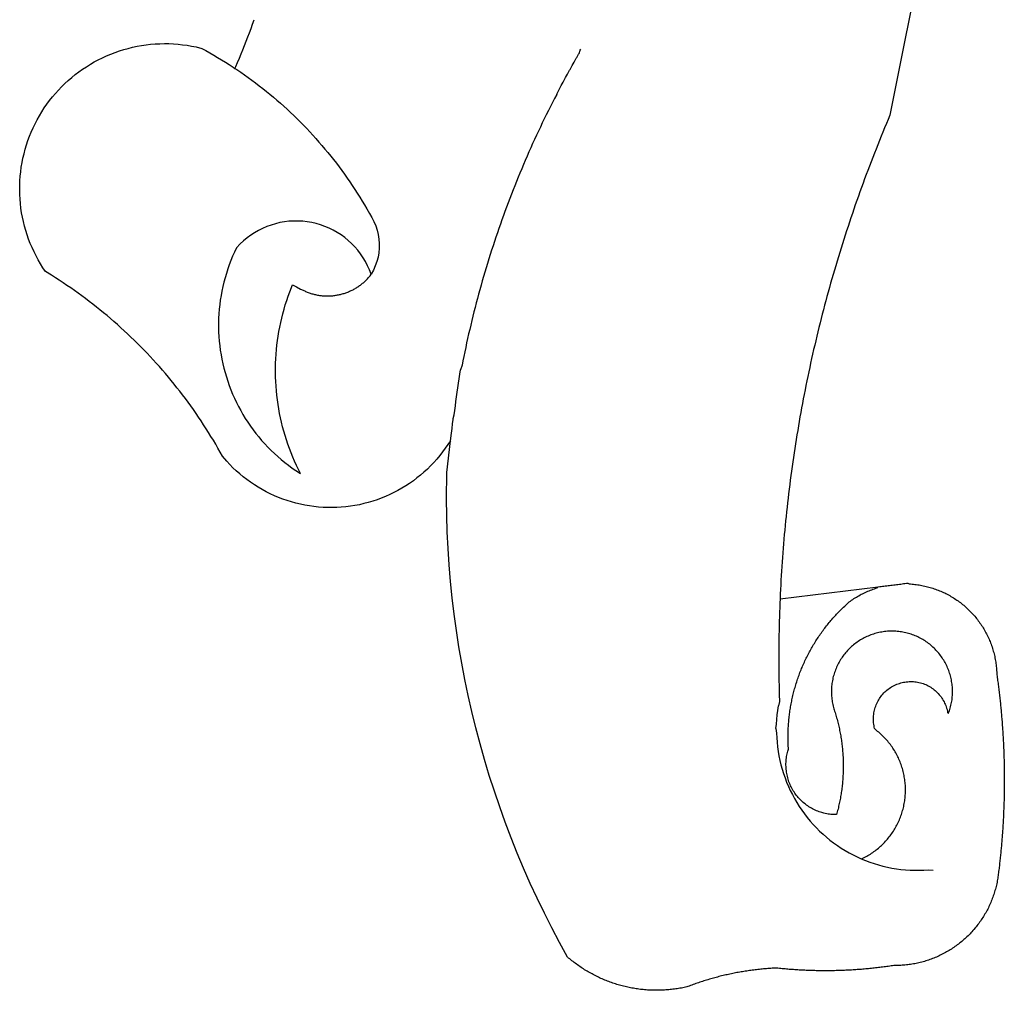
# Model space of a CAD drawing. Extents: x 183343 to 183690, y 1668337 to 1668849.
# Drawn here: x 183577 to 183579, y 1668382 to 1668384 of the extents above; entities that cross this region are included whole.
import ezdxf

# ---------------------------------------------------------------- set-up
doc = ezdxf.new("R2010")
doc.units = 0
doc.header["$LTSCALE"] = 10
doc.header["$MEASUREMENT"] = 0
doc.layers.add('BRAZAO', color=7, linetype='CONTINUOUS')

# ---------------------------------------------------------------- blocks, each defined once
blk = doc.blocks.new('Logo_Prefeitura')
at = {"layer": 'BRAZAO'}
for points in [[(-498.53, 256.9), (-514.83, 175.19), (-515.26, 174.18), (-515.69, 173.17), (-516.11, 172.15), (-516.53, 171.14), (-516.95, 170.12), (-517.36, 169.1), (-517.78, 168.08), (-518.18, 167.06), (-518.59, 166.04), (-518.99, 165.02), (-519.38, 163.99), (-519.78, 162.96), (-520.17, 161.94), (-520.55, 160.91), (-520.93, 159.88), (-521.31, 158.85), (-521.69, 157.81), (-522.06, 156.78), (-522.43, 155.74), (-522.8, 154.71), (-523.16, 153.67), (-523.52, 152.63), (-523.88, 151.59), (-524.23, 150.55), (-524.58, 149.51), (-524.92, 148.46), (-525.27, 147.42), (-525.6, 146.37), (-525.94, 145.33), (-526.27, 144.28), (-526.6, 143.23), (-526.92, 142.18), (-527.24, 141.13), (-527.56, 140.08), (-527.88, 139.02), (-528.19, 137.97), (-528.49, 136.91), (-528.8, 135.86), (-529.1, 134.8), (-529.39, 133.74), (-529.69, 132.68), (-529.98, 131.62), (-530.26, 130.56), (-530.55, 129.5), (-530.82, 128.44), (-531.1, 127.37), (-531.37, 126.31), (-531.64, 125.24), (-531.91, 124.17), (-532.17, 123.11), (-532.43, 122.04), (-532.68, 120.97), (-532.93, 119.9), (-533.18, 118.83), (-533.42, 117.76), (-533.66, 116.68), (-533.9, 115.61), (-534.13, 114.54), (-534.36, 113.46), (-534.59, 112.38), (-534.81, 111.31), (-535.03, 110.23), (-535.24, 109.15), (-535.46, 108.08), (-535.66, 107), (-535.87, 105.92), (-536.07, 104.83), (-536.27, 103.75), (-536.46, 102.67), (-536.65, 101.59), (-536.84, 100.51), (-537.02, 99.42), (-537.2, 98.34), (-537.38, 97.25), (-537.55, 96.17), (-537.72, 95.08), (-537.88, 93.99), (-538.04, 92.91), (-538.2, 91.82), (-538.36, 90.73), (-538.51, 89.64), (-538.65, 88.55), (-538.8, 87.46), (-538.94, 86.37), (-539.07, 85.28), (-539.21, 84.19), (-539.33, 83.1), (-539.46, 82.01), (-539.58, 80.92), (-539.7, 79.82), (-539.81, 78.73), (-539.93, 77.64), (-540.03, 76.54), (-540.14, 75.45), (-540.24, 74.35), (-540.33, 73.26), (-540.43, 72.16), (-540.52, 71.07), (-540.6, 69.97), (-540.68, 68.88), (-540.76, 67.78), (-540.84, 66.68), (-540.91, 65.59), (-540.97, 64.49), (-541.04, 63.39), (-541.1, 62.29), (-541.15, 61.2), (-541.21, 60.1), (-541.25, 58.91)], [(-672.27, 186.46), (-672.08, 186.89), (-671.63, 187.9), (-671.2, 188.91), (-670.77, 189.92), (-670.35, 190.94), (-669.95, 191.96), (-669.55, 192.98), (-669.16, 194.01), (-668.78, 195.04), (-668.41, 196.08), (-668.05, 197.12), (-667.7, 198.16)], [(-620.45, 96.94), (-621.11, 96.02), (-621.73, 95.12), (-622.38, 94.23), (-623.05, 93.36), (-623.76, 92.52), (-624.49, 91.7), (-625.25, 90.9), (-626.03, 90.13), (-626.84, 89.38), (-627.67, 88.66), (-628.53, 87.97), (-629.4, 87.31), (-630.3, 86.68), (-631.22, 86.07), (-632.16, 85.5), (-633.11, 84.96), (-634.09, 84.45), (-635.08, 83.97), (-636.08, 83.52), (-637.1, 83.11), (-638.13, 82.73), (-639.17, 82.38), (-640.23, 82.07), (-641.29, 81.8), (-642.36, 81.55), (-643.44, 81.35), (-644.53, 81.18), (-645.62, 81.04), (-646.71, 80.94), (-647.81, 80.88), (-648.91, 80.85), (-650.01, 80.85), (-651.11, 80.9), (-652.2, 80.98), (-653.3, 81.09), (-654.38, 81.24), (-655.47, 81.43), (-656.54, 81.65), (-657.61, 81.91), (-658.67, 82.2), (-659.72, 82.53), (-660.76, 82.89), (-661.79, 83.28), (-662.8, 83.71), (-663.8, 84.17), (-664.78, 84.66), (-665.75, 85.18), (-666.69, 85.74), (-667.62, 86.33), (-668.53, 86.94), (-669.42, 87.59), (-670.29, 88.26), (-671.14, 88.97), (-671.96, 89.7), (-672.76, 90.45), (-673.53, 91.23), (-674.27, 92.04), (-675.28, 93.22), (-675.82, 94.18), (-676.36, 95.13), (-676.91, 96.08), (-677.47, 97.03), (-678.04, 97.97), (-678.62, 98.91), (-679.21, 99.83), (-679.8, 100.76), (-680.4, 101.68), (-681.02, 102.59), (-681.64, 103.5), (-682.27, 104.4), (-682.9, 105.29), (-683.55, 106.18), (-684.2, 107.07), (-684.86, 107.94), (-685.54, 108.82), (-686.21, 109.68), (-686.9, 110.54), (-687.59, 111.39), (-688.29, 112.24), (-689, 113.08), (-689.72, 113.91), (-690.45, 114.74), (-691.18, 115.56), (-691.92, 116.37), (-692.66, 117.18), (-693.42, 117.97), (-694.18, 118.77), (-694.95, 119.55), (-695.73, 120.33), (-696.51, 121.1), (-697.3, 121.86), (-698.1, 122.62), (-698.9, 123.37), (-699.72, 124.11), (-700.54, 124.84), (-701.36, 125.57), (-702.19, 126.29), (-703.03, 127), (-703.88, 127.7), (-704.73, 128.4), (-705.58, 129.08), (-706.45, 129.76), (-707.32, 130.43), (-708.2, 131.1), (-709.08, 131.75), (-709.97, 132.4), (-710.86, 133.04), (-711.76, 133.67), (-712.67, 134.29), (-713.58, 134.91), (-714.5, 135.51), (-715.42, 136.11), (-716.35, 136.7), (-717.83, 137.61), (-718.44, 138.52), (-719.02, 139.45), (-719.57, 140.4), (-720.09, 141.37), (-720.58, 142.35), (-721.04, 143.35), (-721.47, 144.37), (-721.87, 145.39), (-722.23, 146.43), (-722.56, 147.48), (-722.86, 148.53), (-723.13, 149.6), (-723.36, 150.67), (-723.55, 151.76), (-723.72, 152.84), (-723.84, 153.93), (-723.94, 155.03), (-724, 156.13), (-724.02, 157.23), (-724.01, 158.33), (-723.97, 159.42), (-723.89, 160.52), (-723.78, 161.61), (-723.63, 162.7), (-723.45, 163.79), (-723.23, 164.86), (-722.98, 165.93), (-722.7, 167), (-722.38, 168.05), (-722.04, 169.09), (-721.65, 170.12), (-721.24, 171.14), (-720.79, 172.15), (-720.32, 173.13), (-719.81, 174.11), (-719.27, 175.07), (-718.7, 176.01), (-718.1, 176.93), (-717.48, 177.83), (-716.82, 178.72), (-716.14, 179.58), (-715.43, 180.42), (-714.7, 181.24), (-713.94, 182.03), (-713.15, 182.8), (-712.34, 183.54), (-711.51, 184.26), (-710.66, 184.95), (-709.78, 185.62), (-708.89, 186.26), (-707.97, 186.86), (-707.04, 187.44), (-706.09, 187.99), (-705.12, 188.51), (-704.13, 189), (-703.13, 189.46), (-702.12, 189.89), (-701.09, 190.28), (-700.06, 190.64), (-699.01, 190.97), (-697.95, 191.27), (-696.88, 191.53), (-695.81, 191.76), (-694.72, 191.95), (-693.64, 192.11), (-692.54, 192.24), (-691.45, 192.33), (-690.35, 192.38), (-689.25, 192.41), (-689.25, 192.41), (-688.15, 192.4), (-687.06, 192.35), (-685.96, 192.27), (-684.87, 192.15), (-683.78, 192), (-682.69, 191.82), (-681.62, 191.6), (-680.26, 191.27), (-679.3, 190.75), (-678.34, 190.21), (-677.39, 189.66), (-676.44, 189.1), (-675.5, 188.53), (-674.56, 187.95), (-673.64, 187.36), (-672.72, 186.76), (-672.27, 186.46)], [(-594.91, 180.21), (-594.85, 180.42), (-594.41, 181.19), (-594.34, 181.39), (-593.91, 182.16), (-593.83, 182.36), (-593.4, 183.13), (-593.32, 183.33), (-592.88, 184.1), (-592.8, 184.3), (-592.37, 185.07), (-592.27, 185.26), (-591.84, 186.04), (-591.74, 186.22), (-591.31, 187), (-591.21, 187.18), (-590.78, 187.96), (-590.67, 188.14), (-590.24, 188.92), (-590.12, 189.1), (-589.7, 189.88), (-589.57, 190.04), (-589.28, 190.87), (-589.14, 191.05)], [(-672.27, 186.46), (-671.8, 186.15), (-670.89, 185.53), (-669.99, 184.9), (-669.1, 184.26), (-668.21, 183.62), (-667.33, 182.96), (-666.46, 182.29), (-665.59, 181.61), (-664.73, 180.93), (-663.88, 180.23), (-663.04, 179.53), (-662.2, 178.81), (-661.37, 178.09), (-660.55, 177.36), (-659.74, 176.62), (-658.94, 175.87), (-658.14, 175.11), (-657.35, 174.34), (-656.57, 173.57), (-655.8, 172.78), (-655.04, 171.99), (-654.29, 171.19), (-653.54, 170.38), (-652.81, 169.57), (-652.08, 168.74), (-651.36, 167.91), (-650.65, 167.07), (-649.95, 166.22), (-649.26, 165.37), (-648.58, 164.51), (-647.91, 163.64), (-647.25, 162.76), (-646.59, 161.88), (-645.95, 160.99), (-645.31, 160.09), (-644.69, 159.18), (-644.08, 158.27), (-643.47, 157.35), (-642.88, 156.43), (-642.29, 155.5), (-641.72, 154.56), (-641.16, 153.62), (-640.6, 152.67), (-639.96, 151.53), (-639.37, 150.6), (-638.86, 149.63), (-638.43, 148.62), (-638.09, 147.58), (-637.83, 146.51), (-637.66, 145.42), (-637.59, 144.33), (-637.6, 143.23), (-637.7, 142.13), (-637.89, 141.05), (-638.17, 139.99), (-638.54, 138.95), (-638.99, 137.95), (-639.53, 136.99)], [(-594.91, 180.21), (-595.47, 179.25), (-595.97, 178.27), (-596.46, 177.29), (-596.95, 176.31), (-597.44, 175.32), (-597.92, 174.33), (-598.4, 173.34), (-598.87, 172.35), (-599.34, 171.36), (-599.8, 170.36), (-600.26, 169.36), (-600.72, 168.36), (-601.17, 167.36), (-601.61, 166.35), (-602.05, 165.35), (-602.49, 164.34), (-602.92, 163.33), (-603.35, 162.31), (-603.77, 161.3), (-604.19, 160.28), (-604.6, 159.26), (-605.01, 158.24), (-605.42, 157.22), (-605.82, 156.2), (-606.21, 155.17), (-606.6, 154.14), (-606.99, 153.11), (-607.37, 152.08), (-607.75, 151.05), (-608.12, 150.02), (-608.48, 148.98), (-608.85, 147.94), (-609.2, 146.9), (-609.56, 145.86), (-609.9, 144.82), (-610.25, 143.78), (-610.59, 142.73), (-610.92, 141.68), (-611.25, 140.63), (-611.57, 139.58), (-611.89, 138.53), (-612.21, 137.48), (-612.52, 136.42), (-612.82, 135.37), (-613.12, 134.31), (-613.42, 133.25), (-613.71, 132.19), (-613.99, 131.13), (-614.27, 130.07), (-614.55, 129), (-614.82, 127.94), (-615.09, 126.87), (-615.35, 125.81), (-615.61, 124.74), (-615.86, 123.67), (-616.11, 122.6), (-616.35, 121.52), (-616.59, 120.45), (-616.82, 119.38), (-617.05, 118.3), (-617.27, 117.22), (-617.49, 116.15), (-617.7, 115.07), (-618.06, 114.01)], [(-639.53, 136.99), (-639.92, 138.01), (-640.38, 139.02), (-640.89, 139.99), (-641.45, 140.93), (-642.07, 141.84), (-642.74, 142.71), (-643.46, 143.54), (-644.23, 144.33), (-645.03, 145.07), (-645.89, 145.77), (-646.77, 146.42), (-647.7, 147.01), (-648.66, 147.55), (-649.64, 148.03), (-650.66, 148.46), (-651.69, 148.83), (-652.75, 149.14), (-653.82, 149.38), (-654.9, 149.57), (-655.99, 149.69), (-657.09, 149.75), (-657.09, 149.75), (-658.19, 149.75), (-659.29, 149.68), (-660.38, 149.55), (-661.46, 149.36), (-662.53, 149.1), (-663.58, 148.79), (-664.62, 148.42), (-665.63, 147.98), (-666.61, 147.49), (-667.56, 146.95), (-668.48, 146.35), (-669.37, 145.69), (-670.21, 144.99), (-671.02, 144.24), (-671.92, 143.29), (-672.39, 142.3), (-672.84, 141.3), (-673.25, 140.28), (-673.65, 139.25), (-674.01, 138.22), (-674.35, 137.17), (-674.66, 136.12), (-674.94, 135.05), (-675.2, 133.98), (-675.43, 132.91), (-675.63, 131.83), (-675.8, 130.74), (-675.94, 129.65), (-676.05, 128.56), (-676.14, 127.46), (-676.2, 126.37), (-676.23, 125.27), (-676.23, 124.17), (-676.2, 123.07), (-676.14, 121.97), (-676.05, 120.88), (-675.94, 119.78), (-675.8, 118.69), (-675.63, 117.61), (-675.43, 116.53), (-675.2, 115.45), (-674.95, 114.38), (-674.66, 113.32), (-674.35, 112.26), (-674.01, 111.22), (-673.65, 110.18), (-673.26, 109.16), (-672.84, 108.14), (-672.39, 107.13), (-671.92, 106.14), (-671.43, 105.16), (-670.9, 104.19), (-670.36, 103.24), (-669.79, 102.3), (-669.19, 101.38), (-668.57, 100.47), (-667.93, 99.58), (-667.26, 98.7), (-666.57, 97.85), (-665.86, 97.01), (-665.13, 96.19), (-664.38, 95.39), (-663.6, 94.61), (-662.81, 93.85), (-661.99, 93.11), (-661.16, 92.39), (-660.31, 91.7), (-659.44, 91.02), (-658.56, 90.37), (-657.65, 89.75), (-656.54, 89.02), (-657.03, 90), (-657.5, 90.99), (-657.95, 91.99), (-658.39, 93), (-658.8, 94.02), (-659.19, 95.05), (-659.56, 96.08), (-659.9, 97.13), (-660.23, 98.18), (-660.54, 99.23), (-660.82, 100.29), (-661.09, 101.36), (-661.33, 102.43), (-661.55, 103.51), (-661.74, 104.59), (-661.92, 105.68), (-662.07, 106.77), (-662.2, 107.86), (-662.31, 108.95), (-662.4, 110.05), (-662.46, 111.14), (-662.51, 112.24), (-662.53, 113.34), (-662.52, 114.44), (-662.5, 115.54), (-662.45, 116.64), (-662.38, 117.73), (-662.29, 118.83), (-662.18, 119.92), (-662.04, 121.01), (-661.88, 122.1), (-661.7, 123.19), (-661.5, 124.27), (-661.28, 125.34), (-661.03, 126.41), (-660.77, 127.48), (-660.48, 128.54), (-660.17, 129.59), (-659.84, 130.64), (-659.48, 131.68), (-659.11, 132.72), (-658.43, 134.44), (-658.43, 134.44), (-657.48, 133.9), (-656.49, 133.41), (-655.48, 132.98)], [(-655.48, 132.98), (-655.32, 132.83), (-655.11, 132.74), (-654.89, 132.66), (-654.67, 132.57), (-654.46, 132.49), (-654.24, 132.42), (-654.02, 132.35), (-653.8, 132.28), (-653.57, 132.22), (-653.35, 132.16), (-653.12, 132.1), (-652.9, 132.05), (-652.67, 132), (-652.45, 131.96), (-652.22, 131.92), (-651.99, 131.88), (-651.76, 131.85), (-651.53, 131.82), (-651.3, 131.8), (-651.07, 131.78), (-650.84, 131.76), (-650.61, 131.75), (-650.37, 131.74), (-650.14, 131.74), (-649.91, 131.74), (-649.68, 131.74), (-649.45, 131.75), (-649.22, 131.76), (-648.99, 131.78), (-648.76, 131.8), (-648.53, 131.83), (-648.3, 131.86), (-648.07, 131.89), (-647.84, 131.92), (-647.61, 131.97), (-647.38, 132.01), (-647.16, 132.06), (-646.93, 132.11), (-646.71, 132.17), (-646.48, 132.23), (-646.26, 132.29), (-646.04, 132.36), (-645.82, 132.43), (-645.6, 132.51), (-645.38, 132.59), (-645.17, 132.67), (-644.95, 132.76), (-644.74, 132.85), (-644.53, 132.94), (-644.32, 133.04), (-644.11, 133.14), (-643.9, 133.25), (-643.7, 133.36), (-643.5, 133.47), (-643.3, 133.58), (-643.1, 133.7), (-642.9, 133.83), (-642.71, 133.95), (-642.52, 134.08), (-642.33, 134.22), (-642.14, 134.35), (-641.95, 134.49), (-641.77, 134.64), (-641.59, 134.78), (-641.42, 134.93), (-641.24, 135.08), (-641.07, 135.24), (-640.9, 135.4), (-640.73, 135.56), (-640.57, 135.72), (-640.41, 135.89), (-640.25, 136.06), (-640.1, 136.23), (-639.95, 136.41), (-639.8, 136.58), (-639.53, 136.99)], [(-620.45, 96.94), (-620.23, 98.78), (-620.1, 99.88), (-619.97, 100.97), (-619.84, 102.06), (-619.82, 102.29), (-619.61, 103.13), (-619.46, 104.22), (-619.3, 105.31), (-619.15, 106.4), (-618.99, 107.49), (-618.84, 108.57), (-618.68, 109.66), (-618.53, 110.75), (-618.37, 111.84), (-618.21, 112.92), (-618.06, 114.01)], [(-576.17, -34.79), (-576.51, -34.73), (-576.85, -34.67), (-577.18, -34.61), (-577.52, -34.54), (-577.85, -34.47), (-578.18, -34.4), (-578.51, -34.32), (-578.85, -34.24), (-579.18, -34.15), (-579.51, -34.07), (-579.83, -33.97), (-580.16, -33.88), (-580.49, -33.78), (-580.81, -33.68), (-581.14, -33.57), (-581.46, -33.47), (-581.78, -33.35), (-582.1, -33.24), (-582.42, -33.12), (-582.74, -33), (-583.06, -32.87), (-583.38, -32.75), (-583.69, -32.61), (-584, -32.48), (-584.31, -32.34), (-584.63, -32.2), (-584.93, -32.05), (-585.24, -31.91), (-585.55, -31.76), (-585.85, -31.6), (-586.15, -31.44), (-586.45, -31.28), (-586.75, -31.12), (-587.05, -30.95), (-587.35, -30.78), (-587.64, -30.61), (-587.93, -30.43), (-588.22, -30.25), (-588.51, -30.07), (-588.8, -29.89), (-589.08, -29.7), (-589.36, -29.51), (-589.64, -29.31), (-589.92, -29.12), (-590.2, -28.92), (-590.47, -28.71), (-590.74, -28.51), (-591.01, -28.3), (-591.28, -28.09), (-591.55, -27.87), (-591.81, -27.66), (-592.07, -27.44), (-592.34, -27.2), (-594.25, -23.72), (-596.11, -20.21), (-597.89, -16.67), (-599.62, -13.09), (-601.29, -9.49), (-602.89, -5.86), (-604.43, -2.2), (-605.9, 1.49), (-607.31, 5.2), (-608.65, 8.94), (-609.93, 12.69), (-611.15, 16.47), (-612.29, 20.27), (-613.37, 24.09), (-614.39, 27.93), (-615.33, 31.79), (-616.21, 35.66), (-617.02, 39.55), (-617.77, 43.44), (-618.44, 47.36), (-619.05, 51.28), (-619.58, 55.21), (-620.05, 59.16), (-620.45, 63.1), (-620.79, 67.06), (-621.05, 71.02), (-621.24, 74.99), (-621.36, 78.95), (-621.42, 82.92), (-621.36, 89.33), (-620.45, 96.94)], [(-541.25, 58.91), (-517.64, 61.82)], [(-500.77, 31.37), (-500.65, 31.69), (-500.54, 32.01), (-500.43, 32.34), (-500.34, 32.66), (-500.25, 32.99), (-500.17, 33.33), (-500.1, 33.66), (-500.03, 33.99), (-499.97, 34.33), (-499.92, 34.67), (-499.88, 35.01), (-499.85, 35.34), (-499.82, 35.68), (-499.81, 36.02), (-499.8, 36.37), (-499.8, 36.71), (-499.8, 37.05), (-499.82, 37.39), (-499.84, 37.73), (-499.87, 38.07), (-499.91, 38.41), (-499.96, 38.74), (-500.01, 39.08), (-500.07, 39.42), (-500.14, 39.75), (-500.22, 40.08), (-500.31, 40.41), (-500.4, 40.74), (-500.5, 41.07), (-500.61, 41.39), (-500.72, 41.71), (-500.85, 42.03), (-500.98, 42.34), (-501.12, 42.65), (-501.26, 42.96), (-501.41, 43.27), (-501.57, 43.57), (-501.74, 43.87), (-501.92, 44.16), (-502.1, 44.45), (-502.28, 44.73), (-502.48, 45.01), (-502.68, 45.29), (-502.88, 45.56), (-503.1, 45.83), (-503.32, 46.09), (-503.54, 46.34), (-503.77, 46.59), (-504.01, 46.84), (-504.25, 47.08), (-504.5, 47.31), (-504.75, 47.54), (-505.01, 47.76), (-505.28, 47.98), (-505.55, 48.19), (-505.82, 48.39), (-506.1, 48.59), (-506.38, 48.78), (-506.67, 48.96), (-506.96, 49.14), (-507.26, 49.31), (-507.56, 49.47), (-507.86, 49.62), (-508.17, 49.77), (-508.48, 49.91), (-508.79, 50.05), (-509.11, 50.17), (-509.43, 50.29), (-509.75, 50.41), (-510.07, 50.51), (-510.4, 50.61), (-510.73, 50.69), (-511.06, 50.78), (-511.39, 50.85), (-511.73, 50.91), (-512.06, 50.97), (-512.4, 51.02), (-512.74, 51.06), (-513.08, 51.1), (-513.42, 51.12), (-513.76, 51.14), (-514.1, 51.15), (-514.44, 51.15), (-514.44, 51.15), (-514.78, 51.15), (-515.12, 51.13), (-515.46, 51.11), (-515.8, 51.08), (-516.14, 51.04), (-516.48, 51), (-516.82, 50.94), (-517.15, 50.88), (-517.49, 50.81), (-517.82, 50.74), (-518.15, 50.65), (-518.48, 50.56), (-518.8, 50.46), (-519.13, 50.35), (-519.45, 50.23), (-519.76, 50.11), (-520.08, 49.98), (-520.39, 49.84), (-520.7, 49.7), (-521, 49.54), (-521.31, 49.39), (-521.6, 49.22), (-521.9, 49.05), (-522.19, 48.87), (-522.47, 48.68), (-522.75, 48.49), (-523.03, 48.29), (-523.3, 48.08), (-523.57, 47.87), (-523.83, 47.65), (-524.08, 47.42), (-524.34, 47.19), (-524.58, 46.96), (-524.82, 46.71), (-525.05, 46.47), (-525.28, 46.21), (-525.51, 45.95), (-525.72, 45.69), (-525.93, 45.42), (-526.14, 45.15), (-526.33, 44.87), (-526.52, 44.59), (-526.71, 44.3), (-526.88, 44.01), (-527.05, 43.71), (-527.22, 43.41), (-527.37, 43.11), (-527.52, 42.8), (-527.66, 42.49), (-527.8, 42.18), (-527.93, 41.86), (-528.04, 41.54), (-528.16, 41.22), (-528.26, 40.9), (-528.36, 40.57), (-528.45, 40.24), (-528.53, 39.91), (-528.6, 39.58), (-528.67, 39.24), (-528.73, 38.91), (-528.78, 38.57), (-528.82, 38.23), (-528.85, 37.89), (-528.88, 37.55), (-528.9, 37.21), (-528.91, 36.87), (-528.91, 36.53), (-528.91, 36.19), (-528.89, 35.85), (-528.87, 35.51), (-528.84, 35.17), (-528.8, 34.83), (-528.76, 34.49), (-528.71, 34.16), (-528.65, 33.82), (-528.58, 33.49), (-528.5, 33.15), (-528.41, 32.82), (-528.32, 32.5), (-528.24, 32.24), (-528.14, 31.91), (-528.03, 31.59), (-527.93, 31.26), (-527.84, 30.94), (-527.74, 30.61), (-527.65, 30.28), (-527.56, 29.95), (-527.47, 29.62), (-527.39, 29.29), (-527.3, 28.96), (-527.22, 28.63), (-527.15, 28.3), (-527.07, 27.96), (-527, 27.63), (-526.93, 27.3), (-526.86, 26.96), (-526.8, 26.63), (-526.74, 26.29), (-526.68, 25.96), (-526.62, 25.62), (-526.57, 25.28), (-526.52, 24.95), (-526.47, 24.61), (-526.43, 24.27), (-526.38, 23.93), (-526.34, 23.59), (-526.31, 23.25), (-526.27, 22.92), (-526.24, 22.58), (-526.21, 22.24), (-526.18, 21.9), (-526.16, 21.56), (-526.14, 21.22), (-526.12, 20.88), (-526.11, 20.54), (-526.09, 20.19), (-526.08, 19.85), (-526.07, 19.51), (-526.07, 19.17), (-526.07, 18.83), (-526.07, 18.49), (-526.07, 18.15), (-526.08, 17.81), (-526.08, 17.47), (-526.1, 17.13), (-526.11, 16.79), (-526.13, 16.44), (-526.14, 16.1), (-526.17, 15.77), (-526.19, 15.42), (-526.22, 15.08), (-526.25, 14.75), (-526.28, 14.41), (-526.32, 14.07), (-526.35, 13.73), (-526.4, 13.39), (-526.44, 13.05), (-526.48, 12.71), (-526.53, 12.38), (-526.58, 12.04), (-526.64, 11.7), (-526.69, 11.37), (-526.75, 11.03), (-526.82, 10.69), (-526.88, 10.36), (-526.95, 10.03), (-527.02, 9.69), (-527.09, 9.36), (-527.17, 9.03), (-527.24, 8.69), (-527.32, 8.36), (-527.41, 8.03), (-527.49, 7.7), (-527.58, 7.37), (-527.67, 7.04), (-528.01, 7.04), (-528.36, 7.05), (-528.7, 7.07), (-529.04, 7.1), (-529.37, 7.13), (-529.71, 7.18), (-530.05, 7.24), (-530.38, 7.31), (-530.71, 7.39), (-531.21, 7.52), (-531.53, 7.62), (-531.86, 7.73), (-532.18, 7.85), (-532.49, 7.98), (-532.8, 8.11), (-533.11, 8.26), (-533.42, 8.41), (-533.72, 8.57), (-534.01, 8.75), (-534.3, 8.92), (-534.59, 9.11), (-534.86, 9.31), (-535.14, 9.51), (-535.41, 9.72), (-535.67, 9.94), (-535.92, 10.17), (-536.17, 10.4), (-536.41, 10.64), (-536.65, 10.89), (-536.88, 11.14), (-537.1, 11.4), (-537.31, 11.67), (-537.51, 11.94), (-537.71, 12.22), (-537.9, 12.5), (-538.08, 12.79), (-538.26, 13.09), (-538.42, 13.38), (-538.58, 13.69), (-538.72, 13.99), (-538.86, 14.31), (-538.99, 14.62), (-539.11, 14.94), (-539.23, 15.26), (-539.33, 15.59), (-539.42, 15.92), (-539.5, 16.25), (-539.58, 16.58), (-539.64, 16.91), (-539.7, 17.25), (-539.74, 17.59), (-539.78, 17.93), (-539.81, 18.27), (-539.82, 18.61), (-539.83, 18.95), (-539.83, 19.29), (-539.82, 19.63), (-539.79, 19.97), (-539.76, 20.31), (-539.72, 20.65), (-539.67, 20.98), (-539.61, 21.32), (-539.54, 21.65), (-539.46, 21.99), (-539.37, 22.31), (-539.23, 22.78), (-539.25, 23.12), (-539.27, 23.46), (-539.28, 23.8), (-539.3, 24.14), (-539.31, 24.48), (-539.32, 24.82), (-539.32, 25.16), (-539.33, 25.51), (-539.33, 25.85), (-539.32, 26.19), (-539.32, 26.53), (-539.31, 26.87), (-539.3, 27.21), (-539.29, 27.55), (-539.27, 27.89), (-539.25, 28.23), (-539.23, 28.57), (-539.21, 28.91), (-539.18, 29.25), (-539.15, 29.59), (-539.12, 29.93), (-539.09, 30.27), (-539.05, 30.61), (-539.01, 30.95), (-538.97, 31.29), (-538.92, 31.62), (-538.87, 31.96), (-538.82, 32.3), (-538.77, 32.64), (-538.71, 32.97), (-538.65, 33.31), (-538.59, 33.64), (-538.53, 33.98), (-538.46, 34.31), (-538.39, 34.65), (-538.32, 34.98), (-538.25, 35.31), (-538.17, 35.64), (-538.09, 35.98), (-538.01, 36.31), (-537.92, 36.64), (-537.83, 36.97), (-537.75, 37.3), (-537.65, 37.62), (-537.56, 37.95), (-537.46, 38.28), (-537.36, 38.6), (-537.26, 38.93), (-537.15, 39.25), (-537.04, 39.58), (-536.93, 39.9), (-536.82, 40.22), (-536.7, 40.54), (-536.58, 40.86), (-536.46, 41.18), (-536.34, 41.5), (-536.21, 41.81), (-536.09, 42.13), (-535.95, 42.44), (-535.82, 42.76), (-535.69, 43.07), (-535.55, 43.38), (-535.41, 43.69), (-535.26, 44), (-535.12, 44.31), (-534.97, 44.62), (-534.82, 44.92), (-534.67, 45.23), (-534.51, 45.53), (-534.35, 45.83), (-534.19, 46.14), (-534.03, 46.43), (-533.87, 46.73), (-533.7, 47.03), (-533.53, 47.33), (-533.36, 47.62), (-533.18, 47.91), (-533.01, 48.21), (-532.83, 48.5), (-532.65, 48.78), (-532.46, 49.07), (-532.28, 49.36), (-532.09, 49.64), (-531.9, 49.93), (-531.71, 50.21), (-531.51, 50.49), (-531.32, 50.77), (-531.12, 51.04), (-530.92, 51.32), (-530.71, 51.59), (-530.51, 51.86), (-530.3, 52.13), (-530.09, 52.4), (-529.88, 52.67), (-529.66, 52.94), (-529.45, 53.2), (-529.23, 53.46), (-529.01, 53.72), (-528.79, 53.98), (-528.56, 54.24), (-528.34, 54.49), (-528.11, 54.75), (-527.88, 55), (-527.65, 55.25), (-527.41, 55.49), (-527.18, 55.74), (-526.94, 55.99), (-526.7, 56.23), (-526.46, 56.47), (-526.21, 56.71), (-525.97, 56.94), (-525.72, 57.18), (-525.47, 57.41), (-525.22, 57.64), (-524.97, 57.87), (-524.61, 58.19), (-524.33, 58.39), (-524.05, 58.59), (-523.77, 58.78), (-523.49, 58.96), (-523.2, 59.15), (-522.91, 59.33), (-522.61, 59.5), (-522.32, 59.67), (-522.02, 59.84), (-521.72, 60), (-521.42, 60.15), (-521.11, 60.31), (-520.8, 60.45), (-520.49, 60.6), (-520.18, 60.73), (-519.87, 60.86), (-519.55, 60.99), (-519.23, 61.12), (-518.91, 61.23), (-518.59, 61.35), (-518.27, 61.45), (-517.94, 61.56), (-517.64, 61.82)], [(-517.64, 61.82), (-517.3, 61.86), (-516.97, 61.9), (-516.63, 61.94), (-516.3, 61.98), (-515.96, 62.03), (-515.62, 62.07), (-515.28, 62.11), (-514.95, 62.15), (-514.61, 62.19), (-514.27, 62.23), (-513.93, 62.28), (-513.59, 62.32), (-513.25, 62.36), (-512.92, 62.4), (-512.58, 62.44), (-512.24, 62.48), (-511.9, 62.53), (-511.57, 62.57), (-511.23, 62.61), (-510.9, 62.65), (-510.56, 62.69)], [(-510.56, 62.69), (-510.2, 62.52), (-509.86, 62.5), (-509.52, 62.47), (-509.18, 62.44), (-508.84, 62.4), (-508.5, 62.36), (-508.17, 62.31), (-507.83, 62.26), (-507.49, 62.2), (-507.16, 62.14), (-506.82, 62.07), (-506.49, 62), (-506.16, 61.92), (-505.83, 61.84), (-505.5, 61.75), (-505.17, 61.66), (-504.84, 61.56), (-504.52, 61.46), (-504.2, 61.35), (-503.87, 61.24), (-503.55, 61.12), (-503.24, 61), (-502.92, 60.87), (-502.6, 60.74), (-502.29, 60.6), (-501.98, 60.46), (-501.67, 60.32), (-501.37, 60.16), (-501.07, 60.01), (-500.77, 59.85), (-500.47, 59.68), (-500.17, 59.51), (-499.88, 59.34)], [(-499.88, 59.34), (-499.59, 59.16), (-499.3, 58.98), (-499.02, 58.79), (-498.73, 58.6), (-498.45, 58.4), (-498.18, 58.2), (-497.91, 58), (-497.64, 57.79), (-497.37, 57.57), (-497.11, 57.36), (-496.85, 57.14), (-496.59, 56.91), (-496.34, 56.68), (-496.09, 56.45), (-495.84, 56.21), (-495.6, 55.97), (-495.36, 55.73), (-495.13, 55.48), (-494.9, 55.23), (-494.67, 54.98), (-494.45, 54.72), (-494.23, 54.46), (-494.01, 54.19), (-493.8, 53.92), (-493.6, 53.65), (-493.39, 53.38), (-493.2, 53.1), (-493, 52.82), (-492.81, 52.54), (-492.63, 52.25), (-492.45, 51.96), (-492.27, 51.67), (-492.1, 51.38), (-491.93, 51.08), (-491.77, 50.78), (-491.61, 50.48), (-491.46, 50.17), (-491.31, 49.87), (-491.16, 49.56), (-491.02, 49.25), (-490.89, 48.93), (-490.76, 48.62), (-490.63, 48.3), (-490.51, 47.98), (-490.4, 47.66), (-490.29, 47.34), (-490.18, 47.01), (-490.08, 46.69), (-489.99, 46.36), (-489.9, 46.03), (-489.81, 45.7), (-489.73, 45.37), (-489.66, 45.04), (-489.59, 44.7), (-489.52, 44.37), (-489.46, 44.03), (-489.41, 43.7), (-489.36, 43.36), (-489.32, 43.02), (-489.28, 42.68), (-489.24, 42.34), (-489.22, 42), (-489.19, 41.66), (-489.17, 41.32), (-489.16, 40.98), (-489.13, 40.64), (-489.08, 40.3), (-489.04, 39.97), (-488.99, 39.63), (-488.95, 39.29), (-488.9, 38.95), (-488.86, 38.62), (-488.81, 38.28), (-488.77, 37.94), (-488.73, 37.6), (-488.69, 37.26), (-488.64, 36.92), (-488.6, 36.58), (-488.56, 36.25), (-488.53, 35.91), (-488.49, 35.57), (-488.45, 35.23), (-488.41, 34.89), (-488.38, 34.55), (-488.34, 34.21), (-488.3, 33.87), (-488.27, 33.54), (-488.24, 33.2), (-488.2, 32.86), (-488.17, 32.52), (-488.14, 32.18), (-488.11, 31.84), (-488.07, 31.5), (-488.04, 31.16), (-488.01, 30.82), (-487.99, 30.48), (-487.96, 30.14), (-487.93, 29.8), (-487.9, 29.46), (-487.88, 29.12), (-487.85, 28.78), (-487.83, 28.44), (-487.8, 28.1), (-487.78, 27.76), (-487.75, 27.42), (-487.73, 27.08), (-487.71, 26.74), (-487.69, 26.4), (-487.67, 26.06), (-487.65, 25.72), (-487.63, 25.38), (-487.61, 25.04), (-487.59, 24.7), (-487.58, 24.36), (-487.56, 24.02), (-487.54, 23.68), (-487.53, 23.33), (-487.51, 22.99), (-487.5, 22.65), (-487.49, 22.31), (-487.47, 21.97), (-487.46, 21.63), (-487.45, 21.29), (-487.44, 20.95), (-487.43, 20.61), (-487.42, 20.27), (-487.41, 19.93), (-487.4, 19.59), (-487.39, 19.25), (-487.39, 18.9), (-487.38, 18.56), (-487.38, 18.22), (-487.37, 17.88), (-487.37, 17.54), (-487.36, 17.2), (-487.36, 16.86), (-487.36, 16.52), (-487.35, 16.18), (-487.35, 15.84), (-487.35, 15.5), (-487.35, 15.15), (-487.35, 14.81), (-487.36, 14.47), (-487.36, 14.13), (-487.36, 13.79), (-487.36, 13.45), (-487.37, 13.11), (-487.37, 12.77), (-487.38, 12.43), (-487.38, 12.09), (-487.39, 11.74), (-487.4, 11.4), (-487.41, 11.06), (-487.41, 10.72), (-487.42, 10.38), (-487.43, 10.04), (-487.44, 9.7), (-487.46, 9.36), (-487.47, 9.02), (-487.48, 8.68), (-487.49, 8.34), (-487.51, 8), (-487.52, 7.66), (-487.54, 7.31), (-487.55, 6.97), (-487.57, 6.63), (-487.58, 6.29), (-487.6, 5.95), (-487.62, 5.61), (-487.64, 5.27), (-487.66, 4.93), (-487.68, 4.59), (-487.7, 4.25), (-487.72, 3.91), (-487.74, 3.57), (-487.77, 3.23), (-487.79, 2.89), (-487.81, 2.55), (-487.84, 2.21), (-487.86, 1.87), (-487.89, 1.53), (-487.92, 1.19), (-487.94, 0.85), (-487.97, 0.51), (-488, 0.17), (-488.03, -0.17), (-488.06, -0.51), (-488.09, -0.85), (-488.12, -1.19), (-488.15, -1.53), (-488.19, -1.87), (-488.22, -2.21), (-488.25, -2.55), (-488.29, -2.88), (-488.32, -3.22), (-488.36, -3.56), (-488.39, -3.9), (-488.43, -4.24), (-488.47, -4.58), (-488.51, -4.92), (-488.54, -5.26), (-488.58, -5.6), (-488.62, -5.93), (-488.67, -6.27), (-488.71, -6.61), (-488.75, -6.95), (-488.79, -7.29), (-488.84, -7.63), (-488.88, -7.96), (-488.92, -8.24), (-488.97, -8.57), (-489.03, -8.91), (-489.1, -9.24), (-489.17, -9.58), (-489.24, -9.91), (-489.32, -10.24), (-489.41, -10.57), (-489.5, -10.9), (-489.59, -11.23), (-489.69, -11.56), (-489.79, -11.88), (-489.89, -12.2), (-490, -12.53), (-490.12, -12.85), (-490.24, -13.17), (-490.36, -13.49), (-490.49, -13.8), (-490.62, -14.12), (-490.76, -14.43), (-490.9, -14.74), (-491.04, -15.05), (-491.19, -15.35), (-491.35, -15.66), (-491.5, -15.96), (-491.67, -16.26), (-491.83, -16.56), (-492, -16.85), (-492.18, -17.15), (-492.35, -17.44), (-492.54, -17.73), (-492.72, -18.01), (-492.91, -18.3), (-493.1, -18.58), (-493.3, -18.86), (-493.5, -19.13), (-493.71, -19.4), (-493.92, -19.67), (-494.13, -19.94), (-494.34, -20.2)], [(-541.25, 58.91), (-541.3, 57.9), (-541.34, 56.8), (-541.38, 55.71), (-541.42, 54.61), (-541.45, 53.51), (-541.48, 52.41), (-541.5, 51.31), (-541.52, 50.21), (-541.54, 49.11), (-541.55, 48.01), (-541.56, 46.91), (-541.56, 45.82), (-541.57, 44.72), (-541.56, 43.62), (-541.56, 42.52), (-541.55, 41.42), (-541.54, 40.32), (-541.52, 39.22), (-541.5, 38.12), (-541.48, 37.02), (-541.45, 35.92), (-541.4, 34.26), (-541.61, 33.18)], [(-521.72, -3.58), (-521.32, -3.44), (-521.01, -3.29), (-520.71, -3.13), (-520.41, -2.97), (-520.12, -2.8), (-519.83, -2.62), (-519.54, -2.44), (-519.25, -2.25), (-518.97, -2.06), (-518.69, -1.87), (-518.42, -1.66), (-518.15, -1.46), (-517.88, -1.24), (-517.62, -1.03), (-517.36, -0.81), (-517.1, -0.58), (-516.85, -0.35), (-516.61, -0.11), (-516.36, 0.13), (-516.13, 0.37), (-515.89, 0.62), (-515.67, 0.88), (-515.44, 1.13), (-515.23, 1.4), (-515.01, 1.66), (-514.8, 1.93), (-514.6, 2.21), (-514.4, 2.48), (-514.21, 2.77), (-514.02, 3.05), (-513.84, 3.34), (-513.66, 3.63), (-513.49, 3.93), (-513.33, 4.22), (-513.17, 4.52), (-513.01, 4.83), (-512.86, 5.13), (-512.72, 5.44), (-512.58, 5.76), (-512.45, 6.07), (-512.33, 6.39), (-512.21, 6.71), (-512.09, 7.03), (-511.99, 7.35), (-511.89, 7.68), (-511.79, 8.01), (-511.7, 8.33), (-511.62, 8.66), (-511.54, 9), (-511.47, 9.33), (-511.41, 9.67), (-511.35, 10), (-511.3, 10.34), (-511.25, 10.68), (-511.21, 11.02), (-511.18, 11.36), (-511.15, 11.7), (-511.13, 12.04), (-511.12, 12.38), (-511.11, 12.72), (-511.11, 13.06), (-511.12, 13.4), (-511.13, 13.74), (-511.14, 14.08), (-511.17, 14.42), (-511.2, 14.76), (-511.24, 15.1), (-511.28, 15.44), (-511.33, 15.77), (-511.39, 16.11), (-511.45, 16.45), (-511.52, 16.78), (-511.59, 17.11), (-511.67, 17.44), (-511.76, 17.77), (-511.85, 18.1), (-511.95, 18.43), (-512.06, 18.75), (-512.17, 19.07), (-512.29, 19.39), (-512.41, 19.71), (-512.54, 20.03), (-512.68, 20.34), (-512.82, 20.65), (-512.97, 20.96), (-513.12, 21.26), (-513.28, 21.56), (-513.44, 21.86), (-513.61, 22.16), (-513.78, 22.45), (-513.96, 22.74), (-514.15, 23.03), (-514.34, 23.31), (-514.54, 23.59), (-514.74, 23.86), (-514.95, 24.13), (-515.16, 24.4), (-515.37, 24.67), (-515.6, 24.92), (-515.82, 25.18), (-516.05, 25.43), (-516.29, 25.68), (-516.53, 25.92), (-516.77, 26.16), (-517.02, 26.39), (-517.28, 26.62), (-517.53, 26.84), (-517.8, 27.06), (-518.06, 27.27), (-518.33, 27.48), (-518.53, 27.76), (-518.61, 28.09), (-518.67, 28.42), (-518.73, 28.76), (-518.77, 29.1), (-518.8, 29.44), (-518.82, 29.78), (-518.82, 30.12), (-518.81, 30.46), (-518.79, 30.8), (-518.75, 31.14), (-518.7, 31.48), (-518.64, 31.81), (-518.57, 32.14), (-518.48, 32.47), (-518.38, 32.8), (-518.27, 33.12), (-518.15, 33.44), (-518.02, 33.75), (-517.87, 34.06), (-517.71, 34.36), (-517.54, 34.66), (-517.36, 34.95), (-517.17, 35.23), (-516.97, 35.51), (-516.75, 35.77), (-516.53, 36.03), (-516.3, 36.28), (-516.06, 36.52), (-515.81, 36.75), (-515.55, 36.98), (-515.28, 37.19), (-515.01, 37.39), (-514.72, 37.58), (-514.43, 37.76), (-514.14, 37.93), (-513.84, 38.09), (-513.53, 38.23), (-513.22, 38.37), (-512.9, 38.49), (-512.57, 38.6), (-512.25, 38.7), (-511.92, 38.78), (-511.58, 38.86), (-511.25, 38.92), (-510.91, 38.97), (-510.57, 39), (-510.23, 39.02), (-509.89, 39.03), (-509.89, 39.03), (-509.55, 39.03), (-509.21, 39.01), (-508.87, 38.98), (-508.53, 38.94), (-508.2, 38.88), (-507.86, 38.81), (-507.53, 38.73), (-507.2, 38.64), (-506.88, 38.53), (-506.56, 38.42), (-506.24, 38.29), (-505.93, 38.14), (-505.63, 37.99), (-505.33, 37.83), (-505.04, 37.65), (-504.75, 37.46), (-504.48, 37.27), (-504.21, 37.06), (-503.94, 36.84), (-503.69, 36.61)], [(-503.69, 36.61), (-503.45, 36.37), (-503.21, 36.13), (-502.98, 35.87), (-502.77, 35.61), (-502.56, 35.34), (-502.37, 35.06), (-502.18, 34.77), (-502.01, 34.48), (-501.84, 34.18), (-501.69, 33.87), (-501.55, 33.56), (-501.43, 33.25), (-501.31, 32.92), (-501.21, 32.6), (-501.12, 32.27), (-501.04, 31.94), (-500.97, 31.61), (-500.77, 31.37)], [(-542.27, 27.75), (-542.08, 28.82), (-542.01, 29.91), (-541.91, 31.01), (-541.78, 32.1), (-541.61, 33.18)], [(-542.27, 27.75), (-542.09, 26.62), (-542.05, 25.52), (-541.97, 24.42), (-541.85, 23.33), (-541.7, 22.24), (-541.52, 21.16), (-541.3, 20.08), (-541.04, 19.01), (-540.75, 17.95), (-540.42, 16.9), (-540.06, 15.86), (-539.67, 14.84), (-539.24, 13.82), (-538.79, 12.83), (-538.29, 11.84), (-537.77, 10.88), (-537.22, 9.93), (-536.63, 9), (-536.02, 8.08), (-535.37, 7.19), (-534.7, 6.33), (-534, 5.48), (-533.27, 4.65), (-532.52, 3.86), (-531.74, 3.08), (-530.93, 2.33), (-530.1, 1.61), (-529.25, 0.91), (-528.38, 0.25), (-527.48, -0.39), (-526.57, -1), (-525.63, -1.58), (-524.68, -2.12), (-523.71, -2.64), (-522.73, -3.13), (-521.72, -3.58)], [(-521.72, -3.58), (-520.71, -4), (-519.68, -4.38), (-518.64, -4.74), (-517.58, -5.05), (-516.52, -5.34), (-515.45, -5.59), (-514.37, -5.8), (-513.29, -5.98), (-512.2, -6.12), (-511.11, -6.23), (-510.01, -6.3), (-508.91, -6.34), (-507.81, -6.34), (-506.71, -6.31), (-505.62, -6.24), (-505.62, -6.24), (-504.49, -6.31)], [(-494.34, -20.2), (-494.67, -20.6), (-494.9, -20.85), (-495.13, -21.11), (-495.36, -21.36), (-495.59, -21.6), (-495.83, -21.85), (-496.07, -22.09), (-496.32, -22.32), (-496.56, -22.56), (-496.82, -22.79), (-497.07, -23.02), (-497.33, -23.24), (-497.59, -23.46), (-497.85, -23.68), (-498.12, -23.89), (-498.39, -24.1), (-498.66, -24.3), (-498.93, -24.51), (-499.21, -24.7), (-499.49, -24.9), (-499.78, -25.09), (-500.06, -25.28), (-500.35, -25.46), (-500.64, -25.64), (-500.93, -25.81), (-501.23, -25.98), (-501.52, -26.15), (-501.82, -26.31), (-502.13, -26.47), (-502.43, -26.62), (-502.74, -26.77), (-503.04, -26.92), (-503.35, -27.06), (-503.67, -27.2), (-503.98, -27.33), (-504.3, -27.46), (-504.61, -27.59), (-504.93, -27.71), (-505.25, -27.82), (-505.57, -27.93), (-505.9, -28.04), (-506.22, -28.14), (-506.55, -28.24), (-506.88, -28.34), (-507.21, -28.42), (-507.54, -28.51), (-507.87, -28.59), (-508.2, -28.67), (-508.53, -28.74), (-508.87, -28.8), (-509.2, -28.87), (-509.54, -28.92), (-509.88, -28.98), (-510.21, -29.02), (-510.55, -29.07), (-510.89, -29.11), (-511.23, -29.14), (-511.57, -29.17), (-511.91, -29.2), (-512.25, -29.22), (-512.59, -29.23), (-512.93, -29.25), (-513.27, -29.25), (-513.61, -29.25), (-513.89, -29.25), (-513.89, -29.25), (-514.23, -29.3), (-514.56, -29.35), (-514.9, -29.4), (-515.24, -29.45), (-515.58, -29.5), (-515.91, -29.54), (-516.25, -29.59), (-516.59, -29.63), (-516.93, -29.68), (-517.27, -29.72), (-517.61, -29.76), (-517.94, -29.8), (-518.28, -29.84), (-518.62, -29.88), (-518.96, -29.91), (-519.3, -29.95), (-519.64, -29.98), (-519.98, -30.01), (-520.32, -30.05), (-520.66, -30.08), (-521, -30.11), (-521.34, -30.14), (-521.68, -30.17), (-522.02, -30.19), (-522.36, -30.22), (-522.7, -30.24), (-523.04, -30.27), (-523.38, -30.29), (-523.72, -30.31), (-524.06, -30.33), (-524.4, -30.35), (-524.74, -30.37), (-525.08, -30.38), (-525.42, -30.4), (-525.76, -30.42), (-526.1, -30.43), (-526.44, -30.44), (-526.78, -30.45), (-527.12, -30.47), (-527.46, -30.47), (-527.8, -30.48), (-528.14, -30.49), (-528.49, -30.5), (-528.83, -30.5), (-529.17, -30.51), (-529.51, -30.51), (-529.85, -30.51), (-530.19, -30.51), (-530.53, -30.51), (-530.87, -30.51), (-531.21, -30.51), (-531.55, -30.51), (-531.89, -30.5), (-532.24, -30.5), (-532.58, -30.49), (-532.92, -30.48), (-533.26, -30.47), (-533.6, -30.47), (-533.94, -30.45), (-534.28, -30.44), (-534.62, -30.43), (-534.96, -30.42), (-535.3, -30.4), (-535.64, -30.38), (-535.98, -30.37), (-536.32, -30.35), (-536.66, -30.33), (-537, -30.31), (-537.35, -30.29), (-537.69, -30.27), (-538.03, -30.24), (-538.37, -30.22), (-538.71, -30.19), (-539.05, -30.17), (-539.39, -30.14), (-539.72, -30.11), (-540.06, -30.08), (-540.4, -30.05), (-540.74, -30.01), (-541.08, -29.98), (-541.42, -29.95), (-541.76, -29.91), (-542.15, -29.87), (-542.15, -29.87), (-542.49, -29.89), (-542.83, -29.9), (-543.17, -29.92), (-543.51, -29.94), (-543.85, -29.97), (-544.19, -29.99), (-544.53, -30.02), (-544.87, -30.05), (-545.21, -30.08), (-545.55, -30.11), (-545.89, -30.14), (-546.23, -30.18), (-546.56, -30.21), (-546.9, -30.25), (-547.24, -30.29), (-547.58, -30.33), (-547.92, -30.38), (-548.26, -30.42), (-548.59, -30.47), (-548.93, -30.52), (-549.27, -30.57), (-549.61, -30.62), (-549.94, -30.67), (-550.28, -30.73), (-550.62, -30.78), (-550.95, -30.84), (-551.29, -30.9), (-551.62, -30.96), (-551.96, -31.03), (-552.29, -31.09), (-552.63, -31.16), (-552.96, -31.23), (-553.29, -31.3), (-553.63, -31.37), (-553.96, -31.45), (-554.29, -31.52), (-554.62, -31.6), (-554.96, -31.68), (-555.29, -31.76), (-555.62, -31.84), (-555.95, -31.92), (-556.28, -32.01), (-556.61, -32.09), (-556.94, -32.18), (-557.27, -32.27), (-557.6, -32.37), (-557.92, -32.46), (-558.25, -32.55), (-558.58, -32.65), (-558.9, -32.75), (-559.23, -32.85), (-559.56, -32.95), (-559.88, -33.05), (-560.21, -33.16), (-560.53, -33.26), (-560.85, -33.37), (-561.18, -33.48), (-561.5, -33.59), (-561.82, -33.71), (-562.14, -33.82), (-562.46, -33.94), (-562.78, -34.06), (-563.1, -34.18), (-563.42, -34.3), (-563.64, -34.38), (-563.98, -34.46), (-564.31, -34.53), (-564.64, -34.6), (-564.98, -34.66), (-565.32, -34.72), (-565.65, -34.78), (-565.99, -34.83), (-566.33, -34.88), (-566.66, -34.93), (-567, -34.97), (-567.34, -35.01), (-567.68, -35.05), (-568.02, -35.08), (-568.36, -35.11), (-568.7, -35.13), (-569.04, -35.16), (-569.38, -35.17), (-569.72, -35.19), (-570.06, -35.2), (-570.4, -35.21), (-570.74, -35.21), (-571.08, -35.21), (-571.42, -35.21), (-571.76, -35.2), (-572.11, -35.19), (-572.45, -35.18), (-572.79, -35.16), (-573.13, -35.14), (-573.47, -35.11), (-573.81, -35.08), (-574.15, -35.05), (-574.49, -35.02), (-574.82, -34.98), (-575.16, -34.94), (-575.5, -34.89), (-575.84, -34.84), (-576.17, -34.79)]]:
    blk.add_lwpolyline(points, dxfattribs=at)

msp = doc.modelspace()

# ---------------------------------------------------------------- block references
at = {"layer": 'BRAZAO', "linetype": 'Continuous', "xscale": 0.007459130196366459, "yscale": 0.007459130138158798, "zscale": 0.00745913024731101}
msp.add_blockref('Logo_Prefeitura', (183582.3064, 1668382.3035), dxfattribs=at)

doc.saveas('drawing.dxf')
